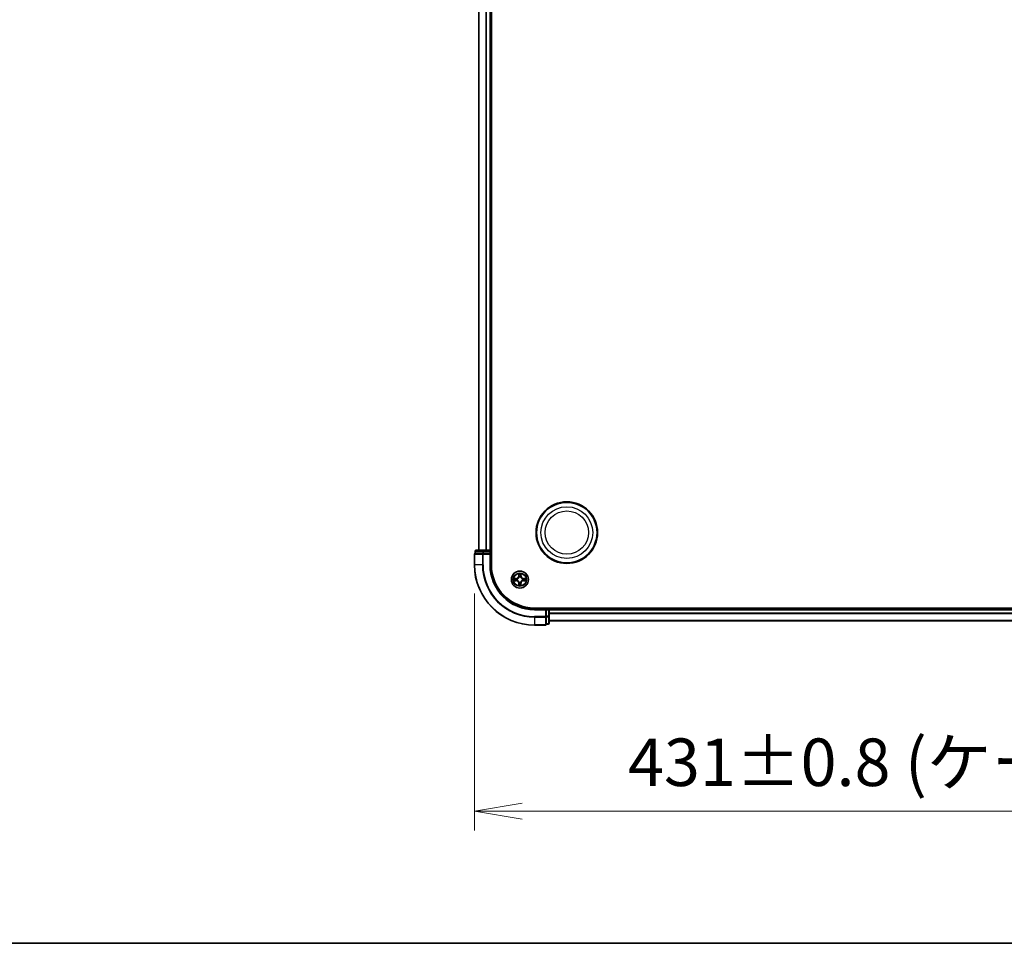
# Model space of a CAD drawing. Units: millimetres. Extents: x 7 to 9256, y 4 to 1830.
# Drawn here: x 802 to 1137, y 4 to 319 of the extents above; entities that cross this region are included whole.
import ezdxf

# ---------------------------------------------------------------- set-up
doc = ezdxf.new("R2010")
doc.units = ezdxf.units.MM
doc.header["$LTSCALE"] = 0.5
doc.layers.get('Defpoints').update_dxf_attribs({"lineweight": 25})
for name, color, linetype, lineweight in [('Border (ISO)', 7, 'Continuous', 35), ('Dimension (ISO)', 7, 'Continuous', 18), ('Dimension (ISO) @ 1', 7, 'Continuous', 18), ('Visible (ISO)', 7, 'Continuous', 35), ('Visible Narrow (ISO)', 7, 'Continuous', 25)]:
    doc.layers.add(name, color=color, linetype=linetype, lineweight=lineweight)
doc.styles.add('Note Text (TK)', font='MS PGothic.ttf')
doc.dimstyles.new('Default - Method 1b (TK)', dxfattribs={"dimscale": 0.5, "dimtxt": 2.5, "dimasz": 2.5, "dimexe": 1, "dimexo": 1.5, "dimgap": 1, "dimtad": 1, "dimrnd": 1e-08, "dimdsep": 46, "dimtxsty": 'Note Text (TK)', "dimblk": 'OPEN', "dimcen": 0.09, "dimdle": 5, "dimclrd": 100, "dimclre": 100, "dimclrt": 7, "dimadec": 1, "dimazin": 1, "dimtfac": 1, "dimtmove": 0, "dimatfit": 3, "dimldrblk": 'OPEN', "dimfxl": 1, "dimtolj": 1, "dimlwd": -1, "dimlwe": -1, "dimarcsym": 0})

# ---------------------------------------------------------------- blocks, each defined once
blk = doc.blocks.new('図面枠 tk図枠')
at = {"layer": 'Border (ISO)'}
blk.add_line((14.5, 8), (405.5, 8), dxfattribs=at)
blk = doc.blocks.new('_Open')
at = {"color": 0, "linetype": 'ByBlock', "lineweight": -2}
for p, q in [((-1, 0.167), (0, 0)), ((-1, -0.167), (0, 0)), ((0, 0), (-1, 0))]:
    blk.add_line(p, q, dxfattribs=at)
blk = doc.blocks.new('*D39')
at = {"layer": 'Defpoints', "color": 0}
for p in [(956.67, 132.94), (1387.67, 132.94), (1387.67, 48.98)]:
    blk.add_point(p, dxfattribs=at)
at = {"layer": 'Dimension (ISO)', "color": 100}
for p, q in [((956.67, 123.19), (956.67, 42.48)), ((1387.67, 123.19), (1387.67, 42.48)), ((972.92, 48.98), (1371.42, 48.98))]:
    blk.add_line(p, q, dxfattribs=at)
at = {"layer": 'Dimension (ISO)', "color": 100, "xscale": 16.25, "yscale": 16.25, "zscale": 16.25, "rotation": 180}
blk.add_blockref('_Open', (956.67, 48.98), dxfattribs=at)
at = {"layer": 'Dimension (ISO)', "color": 100, "xscale": 16.25, "yscale": 16.25, "zscale": 16.25}
blk.add_blockref('_Open', (1387.67, 48.98), dxfattribs=at)
at = {"layer": 'Dimension (ISO)', "color": 7, "insert": (1009.03, 65.69), "char_height": 16.25, "attachment_point": 4, "style": 'Note Text (TK)'}
blk.add_mtext('\\A1;\\fMS PGothic|b0|i0;{\\H16.1850;431±0.8 (ケース外形 / External)}', dxfattribs=at)

msp = doc.modelspace()

# ---------------------------------------------------------------- linework, layer by layer
at = {"layer": 'Visible (ISO)'}
for p, q in [((962.46891, 132.9355), (962.46891, 522.9355)), ((958.16891, 517.9355), (958.16891, 137.9355)), ((962.16891, 137.9355), (962.16891, 517.9355)), ((959.7467, 137.9355), (957.26891, 137.9355)), ((961.86891, 137.9355), (959.7467, 137.9355)), ((962.16891, 137.9355), (961.86891, 137.9355)), ((962.46891, 137.9355), (962.16891, 137.9355)), ((956.66891, 136.6355), (956.66891, 132.9355)), ((956.96891, 137.6355), (956.96891, 136.9355)), ((957.04016, 136.9355), (956.96891, 136.9355)), ((957.04016, 136.9355), (959.51794, 136.9355)), ((959.6078, 136.9355), (959.51794, 136.9355)), ((959.7467, 136.9355), (959.6078, 136.9355)), ((959.7467, 136.9355), (961.86891, 136.9355)), ((961.86891, 136.6355), (962.16891, 136.9355)), ((962.16891, 136.9355), (961.86891, 136.9355)), ((962.16891, 136.9355), (962.16891, 137.6355)), ((962.16891, 132.9355), (962.16891, 136.9355)), ((1367.16891, 118.2355), (977.16891, 118.2355)), ((981.16891, 117.9355), (977.16891, 117.9355)), ((981.16891, 117.9355), (980.86891, 117.6355)), ((981.86891, 117.9355), (981.16891, 117.9355)), ((981.16891, 117.6355), (981.16891, 117.9355)), ((981.16891, 117.6355), (981.16891, 115.51329)), ((982.16891, 117.9355), (982.16891, 118.2355)), ((982.16891, 117.6355), (982.16891, 117.9355)), ((1362.16891, 117.9355), (982.16891, 117.9355)), ((982.16891, 115.51329), (982.16891, 117.6355)), ((981.16891, 115.37439), (981.16891, 115.51329)), ((981.16891, 115.28453), (981.16891, 115.37439)), ((981.16891, 115.28453), (981.16891, 112.80675)), ((982.16891, 113.0355), (982.16891, 115.51329)), ((977.16891, 112.4355), (980.86891, 112.4355)), ((981.16891, 112.7355), (981.16891, 112.80675)), ((981.16891, 112.7355), (981.86891, 112.7355)), ((982.16891, 113.9355), (1362.16891, 113.9355))]:
    msp.add_line(p, q, dxfattribs=at)
for centre, radius in [((988.16891, 143.9355), 10.5), ((988.16891, 143.9355), 10.3), ((972.16891, 127.9355), 2.9)]:
    msp.add_circle(centre, radius, dxfattribs=at)
for centre, radius, start, end in [((957.26891, 137.6355), 0.3, 90, 180), ((961.86891, 137.6355), 0.3, 0, 90), ((956.96891, 136.6355), 0.3, 90, 180), ((977.16891, 132.9355), 20.5, 180, 270), ((977.16891, 132.9355), 15, 180, 270), ((977.16891, 132.9355), 14.7, 180, 270), ((981.86891, 117.6355), 0.3, 0, 90), ((980.86891, 112.7355), 0.3, 270, 0), ((981.86891, 113.0355), 0.3, 270, 0)]:
    msp.add_arc(centre, radius, start, end, dxfattribs=at)
at = {"layer": 'Visible Narrow (ISO)'}
for p, q in [((958.23844, 137.9355), (958.23844, 517.9355)), ((960.57896, 517.9355), (960.57896, 137.9355)), ((960.80942, 137.9355), (960.80942, 517.9355)), ((961.86891, 517.9355), (961.86891, 137.9355)), ((959.7467, 137.6355), (959.7467, 137.9355)), ((961.86891, 137.6355), (961.86891, 137.9355)), ((956.74016, 136.6355), (956.66891, 136.6355)), ((956.74016, 136.6355), (959.37905, 136.6355)), ((956.74016, 132.9355), (956.74016, 136.6355)), ((957.04016, 137.6355), (956.96891, 137.6355)), ((957.04016, 137.6355), (959.51794, 137.6355)), ((957.04016, 136.9355), (957.04016, 137.6355)), ((959.6078, 136.6355), (959.37905, 136.6355)), ((959.37905, 136.6355), (959.37905, 132.9355)), ((959.7467, 137.6355), (959.51794, 137.6355)), ((959.51794, 137.6355), (959.51794, 136.9355)), ((959.6078, 136.6355), (959.6078, 136.9355)), ((959.6078, 136.6355), (961.86891, 136.6355)), ((959.6078, 132.9355), (959.6078, 136.6355)), ((959.7467, 137.6355), (961.86891, 137.6355)), ((959.7467, 136.9355), (959.7467, 137.6355)), ((961.86891, 137.6355), (962.16891, 137.6355)), ((961.86891, 137.6355), (961.86891, 136.9355)), ((961.86891, 136.6355), (961.86891, 132.9355)), ((962.16891, 137.6355), (962.46891, 137.6355)), ((956.74016, 132.9355), (956.66891, 132.9355)), ((959.37905, 132.9355), (956.74016, 132.9355)), ((959.37905, 132.9355), (959.6078, 132.9355)), ((961.86891, 132.9355), (962.16891, 132.9355)), ((970.92571, 128.33955), (970.14619, 128.32595)), ((970.43652, 128.2812), (970.92658, 128.28975)), ((970.92658, 127.58125), (970.43652, 127.5898)), ((970.92658, 128.28975), (970.92571, 128.33955)), ((970.92658, 127.58125), (970.92571, 127.53145)), ((970.92658, 128.28975), (970.92785, 128.21712)), ((970.92658, 127.58125), (970.92785, 127.65388)), ((971.232, 128.18203), (971.25262, 128.1766)), ((971.25262, 127.6944), (971.232, 127.68897)), ((971.77846, 129.95822), (971.76486, 129.1787)), ((971.81466, 129.17783), (971.76486, 129.1787)), ((971.81466, 129.17783), (971.82321, 129.66789)), ((971.81466, 129.17783), (971.88729, 129.17656)), ((971.92781, 128.85179), (971.92238, 128.87241)), ((972.41544, 128.87241), (972.41001, 128.85179)), ((972.52316, 129.17783), (972.45053, 129.17656)), ((972.51461, 129.66789), (972.52316, 129.17783)), ((972.52316, 129.17783), (972.57296, 129.1787)), ((972.57296, 129.1787), (972.55936, 129.95822)), ((973.0852, 128.1766), (973.10582, 128.18203)), ((973.10582, 127.68897), (973.0852, 127.6944)), ((973.41124, 128.28975), (973.40997, 128.21712)), ((973.41124, 127.58125), (973.40997, 127.65388)), ((973.41124, 128.28975), (973.41211, 128.33955)), ((973.41124, 128.28975), (973.9013, 128.2812)), ((973.9013, 127.5898), (973.41124, 127.58125)), ((973.41124, 127.58125), (973.41211, 127.53145)), ((974.19163, 128.32595), (973.41211, 128.33955)), ((970.14619, 127.54505), (970.92571, 127.53145)), ((971.81466, 126.69317), (971.76486, 126.6923)), ((971.76486, 126.6923), (971.77846, 125.91278)), ((971.81466, 126.69317), (971.88729, 126.69444)), ((971.82321, 126.20311), (971.81466, 126.69317)), ((971.92238, 126.99859), (971.92781, 127.01921)), ((972.41001, 127.01921), (972.41544, 126.99859)), ((972.52316, 126.69317), (972.45053, 126.69444)), ((972.52316, 126.69317), (972.51461, 126.20311)), ((972.52316, 126.69317), (972.57296, 126.6923)), ((972.55936, 125.91278), (972.57296, 126.6923)), ((973.41211, 127.53145), (974.19163, 127.54505)), ((977.16891, 117.6355), (977.16891, 117.9355)), ((977.16891, 117.6355), (980.86891, 117.6355)), ((980.86891, 117.6355), (980.86891, 115.37439)), ((981.16891, 117.6355), (981.86891, 117.6355)), ((981.86891, 118.2355), (981.86891, 117.9355)), ((981.86891, 117.9355), (981.86891, 117.6355)), ((981.86891, 117.6355), (981.86891, 115.51329)), ((982.16891, 117.6355), (981.86891, 117.6355)), ((982.16891, 117.6355), (1362.16891, 117.6355)), ((980.86891, 115.37439), (977.16891, 115.37439)), ((977.16891, 115.14564), (977.16891, 115.37439)), ((977.16891, 115.14564), (980.86891, 115.14564)), ((977.16891, 115.14564), (977.16891, 112.50675)), ((981.16891, 115.37439), (980.86891, 115.37439)), ((980.86891, 115.14564), (980.86891, 115.37439)), ((980.86891, 115.14564), (980.86891, 112.50675)), ((981.86891, 115.51329), (981.16891, 115.51329)), ((981.16891, 115.28453), (981.86891, 115.28453)), ((982.16891, 115.51329), (981.86891, 115.51329)), ((981.86891, 115.28453), (981.86891, 115.51329)), ((981.86891, 115.28453), (981.86891, 112.80675)), ((1362.16891, 116.52918), (982.16891, 116.52918)), ((982.16891, 116.37553), (1362.16891, 116.37553)), ((980.86891, 112.50675), (977.16891, 112.50675)), ((977.16891, 112.50675), (977.16891, 112.4355)), ((980.86891, 112.4355), (980.86891, 112.50675)), ((981.86891, 112.80675), (981.16891, 112.80675)), ((981.86891, 112.7355), (981.86891, 112.80675)), ((1362.16891, 113.98186), (982.16891, 113.98186))]:
    msp.add_line(p, q, dxfattribs=at)
for centre, radius in [((988.16891, 143.9355), 8.82069), ((988.16891, 143.9355), 7.38395), ((972.16891, 127.9355), 2.86769), ((972.16891, 127.9355), 2.30915), ((972.16891, 127.9355), 2.14146)]:
    msp.add_circle(centre, radius, dxfattribs=at)
for centre, radius, start, end in [((977.16891, 132.9355), 20.42875, 180, 270), ((977.16891, 132.9355), 17.78986, 180, 270), ((977.16891, 132.9355), 17.56111, 180, 270), ((977.16891, 132.9355), 15.3, 180, 270), ((972.16891, 127.9355), 2.06006, 169.0745817, 190.9254183), ((972.16891, 127.9355), 1.61218, 169.6924792, 190.3075208), ((970.9108, 129.19361), 0.85418, 271, 359), ((970.9108, 129.19361), 0.90399, 271, 359), ((970.9108, 126.67739), 0.90399, 1, 89), ((972.16891, 127.9355), 0.9688, 165.2580441, 194.7419559), ((972.16891, 127.9355), 0.94748, 165.2580441, 194.7419559), ((972.16891, 127.9355), 2.06006, 79.0745817, 100.9254183), ((972.16891, 127.9355), 1.61218, 79.6924792, 100.3075208), ((972.16891, 127.9355), 0.9688, 75.2580441, 104.7419559), ((972.16891, 127.9355), 0.94748, 75.2580441, 104.7419559), ((973.42702, 129.19361), 0.90399, 181, 269), ((973.42702, 126.67739), 0.90399, 91, 179), ((973.42702, 129.19361), 0.85418, 181, 269), ((972.16891, 127.9355), 0.94748, 345.2580441, 14.7419559), ((972.16891, 127.9355), 0.9688, 345.2580441, 14.7419559), ((972.16891, 127.9355), 1.61218, 349.6924792, 10.3075208), ((972.16891, 127.9355), 2.06006, 349.0745817, 10.9254183), ((970.9108, 126.67739), 0.85418, 1, 89), ((972.16891, 127.9355), 2.06006, 259.0745817, 280.9254183), ((972.16891, 127.9355), 1.61218, 259.6924792, 280.3075208), ((972.16891, 127.9355), 0.9688, 255.2580441, 284.7419559), ((972.16891, 127.9355), 0.94748, 255.2580441, 284.7419559), ((973.42702, 126.67739), 0.85418, 91, 179)]:
    msp.add_arc(centre, radius, start, end, dxfattribs=at)
for centre, major_axis, ratio, start_param, end_param in [((957.26891, 137.6355), (0, 0.3), 0.762509135, 0, 1.570796327), ((959.7467, 137.6355), (0, 0.3), 0.762509135, 0, 1.570796327), ((956.96891, 136.6355), (0, 0.3), 0.762509135, 0, 1.570796327), ((959.6078, 136.6355), (0, 0.3), 0.762509135, 0, 1.570796327), ((970.43739, 128.23139), (0.002, 0.04996), 0.548506655, 0.104424734, 1.499606902), ((970.43739, 127.63961), (0.002, -0.04996), 0.548506655, 4.783578405, 6.178760573), ((970.62682, 128.21595), (0.00795, 0.04936), 0.895740182, 0.197319494, 1.552742616), ((970.62682, 127.65505), (0.00795, -0.04936), 0.895740182, 4.730442692, 6.085865813), ((970.92872, 128.16732), (0.00795, 0.04936), 0.895720538, 0.197301699, 1.54834765), ((970.92872, 127.70368), (0.00795, -0.04936), 0.895720538, 4.734837657, 6.085883608), ((971.27532, 128.17063), (-0.00905, 0.04917), 0.876846413, 0.18229136, 1.179902186), ((971.27532, 127.70037), (-0.00905, -0.04917), 0.876846415, 5.103283132, 6.100893958), ((971.27532, 128.17063), (-0.01491, 0.04772), 0.410701227, 0.095735791, 1.318687473), ((971.27532, 127.70037), (-0.01491, -0.04772), 0.410701226, 4.964497834, 6.187449516), ((971.87302, 129.66702), (-0.04996, -0.002), 0.548506655, 4.783578405, 6.178760573), ((971.88846, 129.47759), (-0.04936, -0.00795), 0.895740182, 4.730442692, 6.085865813), ((971.93378, 128.82909), (-0.04917, 0.00905), 0.876846415, 5.103283132, 6.100893958), ((971.93378, 128.82909), (-0.04772, 0.01491), 0.410701226, 4.964497834, 6.187449516), ((971.93709, 129.17569), (-0.04936, -0.00795), 0.895720538, 4.734837657, 6.085883608), ((972.40073, 129.17569), (0.04936, -0.00795), 0.895720538, 0.197301699, 1.54834765), ((972.40404, 128.82909), (0.04772, 0.01491), 0.410701227, 0.095735791, 1.318687473), ((972.40404, 128.82909), (0.04917, 0.00905), 0.876846413, 0.18229136, 1.179902186), ((972.44936, 129.47759), (0.04936, -0.00795), 0.895740182, 0.197319494, 1.552742616), ((972.4648, 129.66702), (0.04996, -0.002), 0.548506655, 0.104424734, 1.499606902), ((973.0625, 128.17063), (0.00905, 0.04917), 0.876846415, 5.103283132, 6.100893958), ((973.0625, 128.17063), (0.01491, 0.04772), 0.410701226, 4.964497834, 6.187449516), ((973.0625, 127.70037), (0.01491, -0.04772), 0.410701227, 0.095735791, 1.318687473), ((973.0625, 127.70037), (0.00905, -0.04917), 0.876846413, 0.18229136, 1.179902186), ((973.4091, 128.16732), (-0.00795, 0.04936), 0.895720538, 4.734837657, 6.085883608), ((973.4091, 127.70368), (-0.00795, -0.04936), 0.895720538, 0.197301699, 1.54834765), ((973.711, 128.21595), (-0.00795, 0.04936), 0.895740182, 4.730442692, 6.085865813), ((973.711, 127.65505), (-0.00795, -0.04936), 0.895740182, 0.197319494, 1.552742616), ((973.90043, 128.23139), (-0.002, 0.04996), 0.548506655, 4.783578405, 6.178760573), ((973.90043, 127.63961), (-0.002, -0.04996), 0.548506655, 0.104424734, 1.499606902), ((971.87302, 126.20398), (-0.04996, 0.002), 0.548506655, 0.104424734, 1.499606902), ((971.88846, 126.39341), (-0.04936, 0.00795), 0.895740182, 0.197319494, 1.552742616), ((971.93378, 127.04191), (-0.04917, -0.00905), 0.876846413, 0.18229136, 1.179902186), ((971.93378, 127.04191), (-0.04772, -0.01491), 0.410701227, 0.095735791, 1.318687473), ((971.93709, 126.69531), (-0.04936, 0.00795), 0.895720538, 0.197301699, 1.54834765), ((972.40073, 126.69531), (0.04936, 0.00795), 0.895720538, 4.734837657, 6.085883608), ((972.40404, 127.04191), (0.04772, -0.01491), 0.410701226, 4.964497834, 6.187449516), ((972.40404, 127.04191), (0.04917, -0.00905), 0.876846415, 5.103283132, 6.100893958), ((972.44936, 126.39341), (0.04936, 0.00795), 0.895740182, 4.730442692, 6.085865813), ((972.4648, 126.20398), (0.04996, 0.002), 0.548506655, 4.783578405, 6.178760573), ((980.86891, 115.37439), (0.3, 0), 0.762509135, 4.71238898, 6.283185307), ((981.86891, 115.51329), (0.3, 0), 0.762509135, 4.71238898, 6.283185307), ((980.86891, 112.7355), (0.3, 0), 0.762509135, 4.71238898, 6.283185307), ((981.86891, 113.0355), (0.3, 0), 0.762509135, 4.71238898, 6.283185307)]:
    msp.add_ellipse(centre, major_axis=major_axis, ratio=ratio, start_param=start_param, end_param=end_param, dxfattribs=at)
for points, knots in [([(970.43652, 128.2812), (970.41313, 128.28146), (970.38873, 128.28341), (970.3243, 128.29103), (970.28389, 128.29813), (970.21065, 128.31238), (970.17825, 128.3192), (970.14619, 128.32595)], [-0.03205597372, -0.03205597372, -0.03205597372, -0.03205597372, -0.02365018994, -0.02365018994, -0.0102009359, -0.0102009359, 0.00033832945, 0.00033832945, 0.00033832945, 0.00033832945]), ([(970.14619, 128.32595), (970.17532, 128.31248), (970.20475, 128.29885), (970.2713, 128.27026), (970.30804, 128.25594), (970.36665, 128.24054), (970.38887, 128.23658), (970.4102, 128.23604)], [-0.00033832945, -0.00033832945, -0.00033832945, -0.00033832945, 0.0102009359, 0.0102009359, 0.02365018994, 0.02365018994, 0.03205597372, 0.03205597372, 0.03205597372, 0.03205597372]), ([(970.4102, 127.63496), (970.39514, 127.63458), (970.37965, 127.63249), (970.3387, 127.62397), (970.31308, 127.61582), (970.2644, 127.59771), (970.24136, 127.58804), (970.1942, 127.56726), (970.1701, 127.5561), (970.14619, 127.54505)], [0, 0, 0, 0, 0.00593403848, 0.00593403848, 0.01542850005, 0.01542850005, 0.02374498793, 0.02374498793, 0.03239430317, 0.03239430317, 0.03239430317, 0.03239430317]), ([(970.14619, 127.54505), (970.1725, 127.55059), (970.19904, 127.55617), (970.25094, 127.56654), (970.2763, 127.57135), (970.32985, 127.58034), (970.35802, 127.58438), (970.403, 127.58858), (970.42001, 127.58962), (970.43652, 127.5898)], [-0.03239430317, -0.03239430317, -0.03239430317, -0.03239430317, -0.02374498793, -0.02374498793, -0.01542850005, -0.01542850005, -0.00593403848, -0.00593403848, 0, 0, 0, 0]), ([(970.4102, 128.23604), (970.44675, 128.23513), (970.48012, 128.23366), (970.53848, 128.22963), (970.56334, 128.22704), (970.58275, 128.22397)], [-0.02898284593, -0.02898284593, -0.02898284593, -0.02898284593, -0.01458506341, -0.01458506341, 0, 0, 0, 0]), ([(970.58275, 127.64703), (970.56347, 127.64398), (970.5388, 127.64141), (970.48056, 127.63736), (970.44698, 127.63588), (970.4102, 127.63496)], [-0.02898284593, -0.02898284593, -0.02898284593, -0.02898284593, -0.01449142296, -0.01449142296, 0, 0, 0, 0]), ([(970.62595, 128.26576), (970.60461, 128.2692), (970.57731, 128.27228), (970.51324, 128.27747), (970.47662, 128.27959), (970.43652, 128.2812)], [0, 0, 0, 0, 0.01458506341, 0.01458506341, 0.02898284593, 0.02898284593, 0.02898284593, 0.02898284593]), ([(970.43652, 127.5898), (970.47688, 127.59142), (970.51372, 127.59356), (970.57766, 127.59876), (970.60475, 127.60183), (970.62595, 127.60524)], [0, 0, 0, 0, 0.01449142296, 0.01449142296, 0.02898284593, 0.02898284593, 0.02898284593, 0.02898284593]), ([(970.58275, 128.22397), (970.63307, 128.21589), (970.68339, 128.20782), (970.78404, 128.19167), (970.83436, 128.18361), (970.88469, 128.17555)], [-0.06877985423, -0.06877985423, -0.06877985423, -0.06877985423, -0.03438992711, -0.03438992711, 0, 0, 0, 0]), ([(970.88469, 127.69546), (970.83436, 127.68739), (970.78404, 127.67933), (970.68339, 127.66318), (970.63307, 127.65511), (970.58275, 127.64703)], [-0.06877985423, -0.06877985423, -0.06877985423, -0.06877985423, -0.03438992711, -0.03438992711, 0, 0, 0, 0]), ([(970.92785, 128.21712), (970.87753, 128.22522), (970.82721, 128.23333), (970.72658, 128.24954), (970.67626, 128.25765), (970.62595, 128.26576)], [0, 0, 0, 0, 0.03438992711, 0.03438992711, 0.06877985423, 0.06877985423, 0.06877985423, 0.06877985423]), ([(970.62595, 127.60524), (970.67626, 127.61335), (970.72658, 127.62146), (970.82721, 127.63767), (970.87753, 127.64578), (970.92785, 127.65388)], [0, 0, 0, 0, 0.03438992711, 0.03438992711, 0.06877985423, 0.06877985423, 0.06877985423, 0.06877985423]), ([(970.88469, 128.17555), (970.95658, 128.16403), (971.02972, 128.16019), (971.14639, 128.16779), (971.18868, 128.17322), (971.232, 128.18203)], [-0.09824125451, -0.09824125451, -0.09824125451, -0.09824125451, -0.04912062725, -0.04912062725, -0.02177589412, -0.02177589412, -0.02177589412, -0.02177589412]), ([(971.232, 127.68897), (971.18868, 127.69778), (971.14639, 127.70321), (971.02972, 127.71081), (970.95658, 127.70697), (970.88469, 127.69546)], [-0.07646536035, -0.07646536035, -0.07646536035, -0.07646536035, -0.04912062725, -0.04912062725, 0, 0, 0, 0]), ([(971.2586, 128.21755), (971.21738, 128.21028), (971.17708, 128.20601), (971.06593, 128.2009), (970.99624, 128.20548), (970.92785, 128.21712)], [0.02177589412, 0.02177589412, 0.02177589412, 0.02177589412, 0.04912062725, 0.04912062725, 0.09824125451, 0.09824125451, 0.09824125451, 0.09824125451]), ([(970.92785, 127.65388), (970.99624, 127.66552), (971.06593, 127.6701), (971.17708, 127.66499), (971.21738, 127.66072), (971.2586, 127.65345)], [0, 0, 0, 0, 0.04912062725, 0.04912062725, 0.07646536039, 0.07646536039, 0.07646536039, 0.07646536039]), ([(971.25262, 128.1766), (971.26851, 128.18177), (971.28436, 128.18735), (971.38037, 128.22388), (971.45948, 128.26556), (971.58214, 128.35342), (971.62781, 128.39208), (971.67007, 128.43434), (971.71233, 128.4766), (971.75099, 128.52227), (971.83885, 128.64493), (971.88053, 128.72404), (971.91706, 128.82005), (971.92264, 128.8359), (971.92781, 128.85179)], [-0.1748660129, -0.1748660129, -0.1748660129, -0.1748660129, -0.1694049504, -0.1694049504, -0.1416740768, -0.1416740768, -0.1243422808, -0.1243422808, -0.1243422808, -0.1070104848, -0.1070104848, -0.0792796113, -0.0792796113, -0.0738185488, -0.0738185488, -0.0738185488, -0.0738185488]), ([(971.92781, 127.01921), (971.92264, 127.0351), (971.91706, 127.05095), (971.88053, 127.14696), (971.83885, 127.22607), (971.75099, 127.34873), (971.71233, 127.3944), (971.67007, 127.43666), (971.62781, 127.47892), (971.58214, 127.51758), (971.45948, 127.60544), (971.38037, 127.64712), (971.28436, 127.68365), (971.26851, 127.68923), (971.25262, 127.6944)], [-0.1748660129, -0.1748660129, -0.1748660129, -0.1748660129, -0.1694049504, -0.1694049504, -0.1416740768, -0.1416740768, -0.1243422808, -0.1243422808, -0.1243422808, -0.1070104848, -0.1070104848, -0.0792796113, -0.0792796113, -0.0738185488, -0.0738185488, -0.0738185488, -0.0738185488]), ([(971.88686, 128.84581), (971.88217, 128.8307), (971.87709, 128.81562), (971.84388, 128.72438), (971.806, 128.64942), (971.72582, 128.53444), (971.69044, 128.49196), (971.65145, 128.45296), (971.61245, 128.41397), (971.56997, 128.37859), (971.45499, 128.29841), (971.38003, 128.26053), (971.28879, 128.22732), (971.27371, 128.22224), (971.2586, 128.21755)], [0.0738185488, 0.0738185488, 0.0738185488, 0.0738185488, 0.0792796113, 0.0792796113, 0.1070104848, 0.1070104848, 0.1243422808, 0.1243422808, 0.1243422808, 0.1416740768, 0.1416740768, 0.1694049504, 0.1694049504, 0.1748660128, 0.1748660128, 0.1748660128, 0.1748660128]), ([(971.2586, 127.65345), (971.27371, 127.64876), (971.28879, 127.64368), (971.38003, 127.61047), (971.45499, 127.57259), (971.56997, 127.49241), (971.61245, 127.45703), (971.65145, 127.41804), (971.69044, 127.37904), (971.72582, 127.33656), (971.806, 127.22158), (971.84388, 127.14662), (971.87709, 127.05538), (971.88217, 127.0403), (971.88686, 127.02519)], [0.0738185488, 0.0738185488, 0.0738185488, 0.0738185488, 0.0792796113, 0.0792796113, 0.1070104848, 0.1070104848, 0.1243422808, 0.1243422808, 0.1243422808, 0.1416740768, 0.1416740768, 0.1694049504, 0.1694049504, 0.1748660128, 0.1748660128, 0.1748660128, 0.1748660128]), ([(971.86837, 129.69421), (971.86799, 129.70927), (971.8659, 129.72476), (971.85738, 129.76571), (971.84923, 129.79133), (971.83112, 129.84001), (971.82145, 129.86305), (971.80067, 129.91021), (971.78951, 129.93431), (971.77846, 129.95822)], [0, 0, 0, 0, 0.00593403848, 0.00593403848, 0.01542850005, 0.01542850005, 0.02374498793, 0.02374498793, 0.03239430317, 0.03239430317, 0.03239430317, 0.03239430317]), ([(971.77846, 129.95822), (971.784, 129.93191), (971.78958, 129.90537), (971.79995, 129.85347), (971.80476, 129.82812), (971.81375, 129.77457), (971.81779, 129.74639), (971.82199, 129.70141), (971.82303, 129.6844), (971.82321, 129.66789)], [-0.03239430317, -0.03239430317, -0.03239430317, -0.03239430317, -0.02374498793, -0.02374498793, -0.01542850005, -0.01542850005, -0.00593403848, -0.00593403848, 0, 0, 0, 0]), ([(971.82321, 129.66789), (971.82483, 129.62753), (971.82697, 129.59069), (971.83217, 129.52675), (971.83524, 129.49966), (971.83865, 129.47846)], [0, 0, 0, 0, 0.01449142296, 0.01449142296, 0.02898284593, 0.02898284593, 0.02898284593, 0.02898284593]), ([(971.83865, 129.47846), (971.84676, 129.42815), (971.85487, 129.37783), (971.87108, 129.2772), (971.87919, 129.22688), (971.88729, 129.17656)], [0, 0, 0, 0, 0.03438992711, 0.03438992711, 0.06877985423, 0.06877985423, 0.06877985423, 0.06877985423]), ([(971.88044, 129.52166), (971.87739, 129.54094), (971.87482, 129.56561), (971.87077, 129.62385), (971.86929, 129.65743), (971.86837, 129.69421)], [-0.02898284593, -0.02898284593, -0.02898284593, -0.02898284593, -0.01449142296, -0.01449142296, 0, 0, 0, 0]), ([(971.92887, 129.21972), (971.9208, 129.27005), (971.91274, 129.32037), (971.89659, 129.42102), (971.88852, 129.47134), (971.88044, 129.52166)], [-0.06877985423, -0.06877985423, -0.06877985423, -0.06877985423, -0.03438992711, -0.03438992711, 0, 0, 0, 0]), ([(971.88729, 129.17656), (971.89893, 129.10817), (971.90351, 129.03848), (971.8984, 128.92733), (971.89413, 128.88703), (971.88686, 128.84581)], [0, 0, 0, 0, 0.04912062725, 0.04912062725, 0.07646536039, 0.07646536039, 0.07646536039, 0.07646536039]), ([(971.92238, 128.87241), (971.93119, 128.91573), (971.93662, 128.95802), (971.94422, 129.07469), (971.94038, 129.14783), (971.92887, 129.21972)], [-0.07646536035, -0.07646536035, -0.07646536035, -0.07646536035, -0.04912062725, -0.04912062725, 0, 0, 0, 0]), ([(972.40896, 129.21972), (972.39744, 129.14783), (972.3936, 129.07469), (972.4012, 128.95802), (972.40663, 128.91573), (972.41544, 128.87241)], [-0.09824125451, -0.09824125451, -0.09824125451, -0.09824125451, -0.04912062725, -0.04912062725, -0.02177589412, -0.02177589412, -0.02177589412, -0.02177589412]), ([(972.45738, 129.52166), (972.4493, 129.47134), (972.44123, 129.42102), (972.42508, 129.32037), (972.41702, 129.27005), (972.40896, 129.21972)], [-0.06877985423, -0.06877985423, -0.06877985423, -0.06877985423, -0.03438992711, -0.03438992711, 0, 0, 0, 0]), ([(972.41001, 128.85179), (972.41518, 128.8359), (972.42076, 128.82005), (972.45729, 128.72404), (972.49897, 128.64493), (972.58683, 128.52227), (972.62549, 128.4766), (972.66775, 128.43434), (972.71001, 128.39208), (972.75568, 128.35342), (972.87834, 128.26556), (972.95745, 128.22388), (973.05346, 128.18735), (973.06931, 128.18177), (973.0852, 128.1766)], [-0.1748660129, -0.1748660129, -0.1748660129, -0.1748660129, -0.1694049504, -0.1694049504, -0.1416740768, -0.1416740768, -0.1243422808, -0.1243422808, -0.1243422808, -0.1070104848, -0.1070104848, -0.0792796113, -0.0792796113, -0.0738185488, -0.0738185488, -0.0738185488, -0.0738185488]), ([(973.0852, 127.6944), (973.06931, 127.68923), (973.05346, 127.68365), (972.95745, 127.64712), (972.87834, 127.60544), (972.75568, 127.51758), (972.71001, 127.47892), (972.66775, 127.43666), (972.62549, 127.3944), (972.58683, 127.34873), (972.49897, 127.22607), (972.45729, 127.14696), (972.42076, 127.05095), (972.41518, 127.0351), (972.41001, 127.01921)], [-0.1748660129, -0.1748660129, -0.1748660129, -0.1748660129, -0.1694049504, -0.1694049504, -0.1416740768, -0.1416740768, -0.1243422808, -0.1243422808, -0.1243422808, -0.1070104848, -0.1070104848, -0.0792796113, -0.0792796113, -0.0738185488, -0.0738185488, -0.0738185488, -0.0738185488]), ([(972.45096, 128.84581), (972.44369, 128.88703), (972.43942, 128.92733), (972.43431, 129.03848), (972.43889, 129.10817), (972.45053, 129.17656)], [0.02177589412, 0.02177589412, 0.02177589412, 0.02177589412, 0.04912062725, 0.04912062725, 0.09824125451, 0.09824125451, 0.09824125451, 0.09824125451]), ([(972.45053, 129.17656), (972.45863, 129.22688), (972.46674, 129.2772), (972.48295, 129.37783), (972.49106, 129.42815), (972.49917, 129.47846)], [0, 0, 0, 0, 0.03438992711, 0.03438992711, 0.06877985423, 0.06877985423, 0.06877985423, 0.06877985423]), ([(973.07922, 128.21755), (973.06411, 128.22224), (973.04903, 128.22732), (972.95779, 128.26053), (972.88283, 128.29841), (972.76785, 128.37859), (972.72537, 128.41397), (972.68637, 128.45296), (972.64738, 128.49196), (972.612, 128.53444), (972.53182, 128.64942), (972.49394, 128.72438), (972.46073, 128.81562), (972.45565, 128.8307), (972.45096, 128.84581)], [0.0738185488, 0.0738185488, 0.0738185488, 0.0738185488, 0.0792796113, 0.0792796113, 0.1070104848, 0.1070104848, 0.1243422808, 0.1243422808, 0.1243422808, 0.1416740768, 0.1416740768, 0.1694049504, 0.1694049504, 0.1748660128, 0.1748660128, 0.1748660128, 0.1748660128]), ([(972.45096, 127.02519), (972.45565, 127.0403), (972.46073, 127.05538), (972.49394, 127.14662), (972.53182, 127.22158), (972.612, 127.33656), (972.64738, 127.37904), (972.68637, 127.41804), (972.72537, 127.45703), (972.76785, 127.49241), (972.88283, 127.57259), (972.95779, 127.61047), (973.04903, 127.64368), (973.06411, 127.64876), (973.07922, 127.65345)], [0.0738185488, 0.0738185488, 0.0738185488, 0.0738185488, 0.0792796113, 0.0792796113, 0.1070104848, 0.1070104848, 0.1243422808, 0.1243422808, 0.1243422808, 0.1416740768, 0.1416740768, 0.1694049504, 0.1694049504, 0.1748660128, 0.1748660128, 0.1748660128, 0.1748660128]), ([(972.46945, 129.69421), (972.46854, 129.65766), (972.46707, 129.62429), (972.46304, 129.56593), (972.46045, 129.54107), (972.45738, 129.52166)], [-0.02898284593, -0.02898284593, -0.02898284593, -0.02898284593, -0.01458506341, -0.01458506341, 0, 0, 0, 0]), ([(972.55936, 129.95822), (972.54589, 129.92909), (972.53226, 129.89966), (972.50367, 129.83311), (972.48935, 129.79637), (972.47395, 129.73776), (972.46998, 129.71554), (972.46945, 129.69421)], [-0.00033832945, -0.00033832945, -0.00033832945, -0.00033832945, 0.0102009359, 0.0102009359, 0.02365018994, 0.02365018994, 0.03205597372, 0.03205597372, 0.03205597372, 0.03205597372]), ([(972.49917, 129.47846), (972.50261, 129.4998), (972.50569, 129.5271), (972.51088, 129.59117), (972.513, 129.62779), (972.51461, 129.66789)], [0, 0, 0, 0, 0.01458506341, 0.01458506341, 0.02898284593, 0.02898284593, 0.02898284593, 0.02898284593]), ([(972.51461, 129.66789), (972.51487, 129.69128), (972.51682, 129.71568), (972.52444, 129.78011), (972.53154, 129.82052), (972.54579, 129.89376), (972.55261, 129.92616), (972.55936, 129.95822)], [-0.03205597372, -0.03205597372, -0.03205597372, -0.03205597372, -0.02365018994, -0.02365018994, -0.0102009359, -0.0102009359, 0.00033832945, 0.00033832945, 0.00033832945, 0.00033832945]), ([(973.40997, 128.21712), (973.34158, 128.20548), (973.27189, 128.2009), (973.16074, 128.20601), (973.12044, 128.21028), (973.07922, 128.21755)], [0, 0, 0, 0, 0.04912062725, 0.04912062725, 0.07646536039, 0.07646536039, 0.07646536039, 0.07646536039]), ([(973.07922, 127.65345), (973.12044, 127.66072), (973.16074, 127.66499), (973.27189, 127.6701), (973.34158, 127.66552), (973.40997, 127.65388)], [0.02177589412, 0.02177589412, 0.02177589412, 0.02177589412, 0.04912062725, 0.04912062725, 0.09824125451, 0.09824125451, 0.09824125451, 0.09824125451]), ([(973.10582, 128.18203), (973.14914, 128.17322), (973.19143, 128.16779), (973.3081, 128.16019), (973.38124, 128.16403), (973.45313, 128.17555)], [-0.07646536035, -0.07646536035, -0.07646536035, -0.07646536035, -0.04912062725, -0.04912062725, 0, 0, 0, 0]), ([(973.45313, 127.69546), (973.38124, 127.70697), (973.3081, 127.71081), (973.19143, 127.70321), (973.14914, 127.69778), (973.10582, 127.68897)], [-0.09824125451, -0.09824125451, -0.09824125451, -0.09824125451, -0.04912062725, -0.04912062725, -0.02177589412, -0.02177589412, -0.02177589412, -0.02177589412]), ([(973.71187, 128.26576), (973.66156, 128.25765), (973.61124, 128.24954), (973.51061, 128.23333), (973.46029, 128.22522), (973.40997, 128.21712)], [0, 0, 0, 0, 0.03438992711, 0.03438992711, 0.06877985423, 0.06877985423, 0.06877985423, 0.06877985423]), ([(973.40997, 127.65388), (973.46029, 127.64578), (973.51061, 127.63767), (973.61124, 127.62146), (973.66156, 127.61335), (973.71187, 127.60524)], [0, 0, 0, 0, 0.03438992711, 0.03438992711, 0.06877985423, 0.06877985423, 0.06877985423, 0.06877985423]), ([(973.45313, 128.17555), (973.50346, 128.18361), (973.55378, 128.19167), (973.65443, 128.20782), (973.70475, 128.21589), (973.75507, 128.22397)], [-0.06877985423, -0.06877985423, -0.06877985423, -0.06877985423, -0.03438992711, -0.03438992711, 0, 0, 0, 0]), ([(973.75507, 127.64703), (973.70475, 127.65511), (973.65443, 127.66318), (973.55378, 127.67933), (973.50346, 127.68739), (973.45313, 127.69546)], [-0.06877985423, -0.06877985423, -0.06877985423, -0.06877985423, -0.03438992711, -0.03438992711, 0, 0, 0, 0]), ([(973.9013, 128.2812), (973.86094, 128.27958), (973.8241, 128.27744), (973.76016, 128.27224), (973.73307, 128.26917), (973.71187, 128.26576)], [0, 0, 0, 0, 0.01449142296, 0.01449142296, 0.02898284593, 0.02898284593, 0.02898284593, 0.02898284593]), ([(973.71187, 127.60524), (973.73321, 127.60181), (973.76051, 127.59873), (973.82458, 127.59353), (973.8612, 127.59141), (973.9013, 127.5898)], [0, 0, 0, 0, 0.01458506341, 0.01458506341, 0.02898284593, 0.02898284593, 0.02898284593, 0.02898284593]), ([(973.75507, 128.22397), (973.77435, 128.22702), (973.79902, 128.22959), (973.85726, 128.23364), (973.89084, 128.23512), (973.92762, 128.23604)], [-0.02898284593, -0.02898284593, -0.02898284593, -0.02898284593, -0.01449142296, -0.01449142296, 0, 0, 0, 0]), ([(973.92762, 127.63496), (973.89107, 127.63587), (973.8577, 127.63734), (973.79934, 127.64137), (973.77448, 127.64396), (973.75507, 127.64703)], [-0.02898284593, -0.02898284593, -0.02898284593, -0.02898284593, -0.01458506341, -0.01458506341, 0, 0, 0, 0]), ([(974.19163, 128.32595), (974.16532, 128.32041), (974.13878, 128.31483), (974.08688, 128.30446), (974.06153, 128.29965), (974.00798, 128.29066), (973.9798, 128.28662), (973.93482, 128.28242), (973.91781, 128.28138), (973.9013, 128.2812)], [-0.03239430317, -0.03239430317, -0.03239430317, -0.03239430317, -0.02374498793, -0.02374498793, -0.01542850005, -0.01542850005, -0.00593403848, -0.00593403848, 0, 0, 0, 0]), ([(973.9013, 127.5898), (973.92469, 127.58954), (973.94909, 127.58759), (974.01352, 127.57997), (974.05393, 127.57287), (974.12717, 127.55862), (974.15957, 127.5518), (974.19163, 127.54505)], [-0.03205597372, -0.03205597372, -0.03205597372, -0.03205597372, -0.02365018994, -0.02365018994, -0.0102009359, -0.0102009359, 0.00033832945, 0.00033832945, 0.00033832945, 0.00033832945]), ([(973.92762, 128.23604), (973.94268, 128.23642), (973.95817, 128.23851), (973.99912, 128.24703), (974.02474, 128.25518), (974.07342, 128.27329), (974.09646, 128.28296), (974.14362, 128.30374), (974.16772, 128.3149), (974.19163, 128.32595)], [0, 0, 0, 0, 0.00593403848, 0.00593403848, 0.01542850005, 0.01542850005, 0.02374498793, 0.02374498793, 0.03239430317, 0.03239430317, 0.03239430317, 0.03239430317]), ([(974.19163, 127.54505), (974.1625, 127.55852), (974.13307, 127.57215), (974.06652, 127.60074), (974.02978, 127.61506), (973.97117, 127.63046), (973.94895, 127.63443), (973.92762, 127.63496)], [-0.00033832945, -0.00033832945, -0.00033832945, -0.00033832945, 0.0102009359, 0.0102009359, 0.02365018994, 0.02365018994, 0.03205597372, 0.03205597372, 0.03205597372, 0.03205597372]), ([(971.82321, 126.20311), (971.82295, 126.17972), (971.821, 126.15532), (971.81338, 126.09089), (971.80628, 126.05048), (971.79203, 125.97724), (971.78521, 125.94484), (971.77846, 125.91278)], [-0.03205597372, -0.03205597372, -0.03205597372, -0.03205597372, -0.02365018994, -0.02365018994, -0.0102009359, -0.0102009359, 0.00033832945, 0.00033832945, 0.00033832945, 0.00033832945]), ([(971.77846, 125.91278), (971.79193, 125.94191), (971.80556, 125.97134), (971.83415, 126.03789), (971.84847, 126.07463), (971.86387, 126.13324), (971.86784, 126.15546), (971.86837, 126.17679)], [-0.00033832945, -0.00033832945, -0.00033832945, -0.00033832945, 0.0102009359, 0.0102009359, 0.02365018994, 0.02365018994, 0.03205597372, 0.03205597372, 0.03205597372, 0.03205597372]), ([(971.83865, 126.39254), (971.83522, 126.3712), (971.83214, 126.3439), (971.82694, 126.27983), (971.82482, 126.24321), (971.82321, 126.20311)], [0, 0, 0, 0, 0.01458506341, 0.01458506341, 0.02898284593, 0.02898284593, 0.02898284593, 0.02898284593]), ([(971.88729, 126.69444), (971.87919, 126.64412), (971.87108, 126.5938), (971.85487, 126.49317), (971.84676, 126.44285), (971.83865, 126.39254)], [0, 0, 0, 0, 0.03438992711, 0.03438992711, 0.06877985423, 0.06877985423, 0.06877985423, 0.06877985423]), ([(971.86837, 126.17679), (971.86928, 126.21334), (971.87075, 126.24671), (971.87478, 126.30507), (971.87737, 126.32993), (971.88044, 126.34934)], [-0.02898284593, -0.02898284593, -0.02898284593, -0.02898284593, -0.01458506341, -0.01458506341, 0, 0, 0, 0]), ([(971.88044, 126.34934), (971.88852, 126.39966), (971.89659, 126.44998), (971.91274, 126.55063), (971.9208, 126.60095), (971.92887, 126.65128)], [-0.06877985423, -0.06877985423, -0.06877985423, -0.06877985423, -0.03438992711, -0.03438992711, 0, 0, 0, 0]), ([(971.88686, 127.02519), (971.89413, 126.98397), (971.8984, 126.94367), (971.90351, 126.83252), (971.89893, 126.76284), (971.88729, 126.69444)], [0.02177589412, 0.02177589412, 0.02177589412, 0.02177589412, 0.04912062725, 0.04912062725, 0.09824125451, 0.09824125451, 0.09824125451, 0.09824125451]), ([(971.92887, 126.65128), (971.94038, 126.72317), (971.94422, 126.79631), (971.93662, 126.91298), (971.93119, 126.95527), (971.92238, 126.99859)], [-0.09824125451, -0.09824125451, -0.09824125451, -0.09824125451, -0.04912062725, -0.04912062725, -0.02177589412, -0.02177589412, -0.02177589412, -0.02177589412]), ([(972.41544, 126.99859), (972.40663, 126.95527), (972.4012, 126.91298), (972.3936, 126.79631), (972.39744, 126.72317), (972.40896, 126.65128)], [-0.07646536035, -0.07646536035, -0.07646536035, -0.07646536035, -0.04912062725, -0.04912062725, 0, 0, 0, 0]), ([(972.40896, 126.65128), (972.41702, 126.60095), (972.42508, 126.55063), (972.44123, 126.44998), (972.4493, 126.39966), (972.45738, 126.34934)], [-0.06877985423, -0.06877985423, -0.06877985423, -0.06877985423, -0.03438992711, -0.03438992711, 0, 0, 0, 0]), ([(972.45053, 126.69444), (972.43889, 126.76284), (972.43431, 126.83252), (972.43942, 126.94367), (972.44369, 126.98397), (972.45096, 127.02519)], [0, 0, 0, 0, 0.04912062725, 0.04912062725, 0.07646536039, 0.07646536039, 0.07646536039, 0.07646536039]), ([(972.49917, 126.39254), (972.49106, 126.44285), (972.48295, 126.49317), (972.46674, 126.5938), (972.45863, 126.64412), (972.45053, 126.69444)], [0, 0, 0, 0, 0.03438992711, 0.03438992711, 0.06877985423, 0.06877985423, 0.06877985423, 0.06877985423]), ([(972.45738, 126.34934), (972.46043, 126.33006), (972.463, 126.30539), (972.46705, 126.24715), (972.46853, 126.21357), (972.46945, 126.17679)], [-0.02898284593, -0.02898284593, -0.02898284593, -0.02898284593, -0.01449142296, -0.01449142296, 0, 0, 0, 0]), ([(972.46945, 126.17679), (972.46983, 126.16173), (972.47192, 126.14624), (972.48044, 126.10529), (972.48859, 126.07967), (972.5067, 126.03099), (972.51637, 126.00795), (972.53715, 125.96079), (972.54831, 125.93669), (972.55936, 125.91278)], [0, 0, 0, 0, 0.00593403848, 0.00593403848, 0.01542850005, 0.01542850005, 0.02374498793, 0.02374498793, 0.03239430317, 0.03239430317, 0.03239430317, 0.03239430317]), ([(972.51461, 126.20311), (972.51299, 126.24347), (972.51085, 126.28031), (972.50565, 126.34425), (972.50258, 126.37134), (972.49917, 126.39254)], [0, 0, 0, 0, 0.01449142296, 0.01449142296, 0.02898284593, 0.02898284593, 0.02898284593, 0.02898284593]), ([(972.55936, 125.91278), (972.55382, 125.93909), (972.54824, 125.96563), (972.53787, 126.01753), (972.53306, 126.04289), (972.52407, 126.09644), (972.52003, 126.12461), (972.51583, 126.16959), (972.51479, 126.1866), (972.51461, 126.20311)], [-0.03239430317, -0.03239430317, -0.03239430317, -0.03239430317, -0.02374498793, -0.02374498793, -0.01542850005, -0.01542850005, -0.00593403848, -0.00593403848, 0, 0, 0, 0])]:
    msp.add_open_spline(points, degree=3, knots=knots, dxfattribs=at)

# ---------------------------------------------------------------- block references
at = {"xscale": 6.5, "yscale": 6.5, "zscale": 6.5}
msp.add_blockref('図面枠 tk図枠', (118.5, -48), dxfattribs=at)

# ---------------------------------------------------------------- dimensions: what is measured, and where the dimension line sits
at = {"layer": 'Dimension (ISO) @ 1', "color": 100}
dim = msp.add_linear_dim(base=(1387.66891, 48.98254), p1=(956.66891, 132.9355), p2=(1387.66891, 132.9355), angle=180, text='\\fMS PGothic|b0|i0;{\\H16.1850;<>±0.8 (ケース外形 / External)}', dimstyle='Default - Method 1b (TK)', override={"dimscale": 1, "dimtxt": 16.25, "dimasz": 16.25, "dimexe": 6.5, "dimexo": 9.75, "dimgap": 6.5, "dimdec": 2, "dimcen": 0.585, "dimtol": 0, "dimlim": 0, "dimtp": 0, "dimtm": 0, "dimtdec": 2, "dimtix": 0, "dimtofl": 0, "dimtmove": 0, "dimatfit": 1}, dxfattribs=at)
dim.commit()
dim.dimension.update_dxf_attribs({"geometry": '*D39', "text_midpoint": (1172.16891, 48.98254), "dimtype": 128})

doc.saveas('drawing.dxf')
